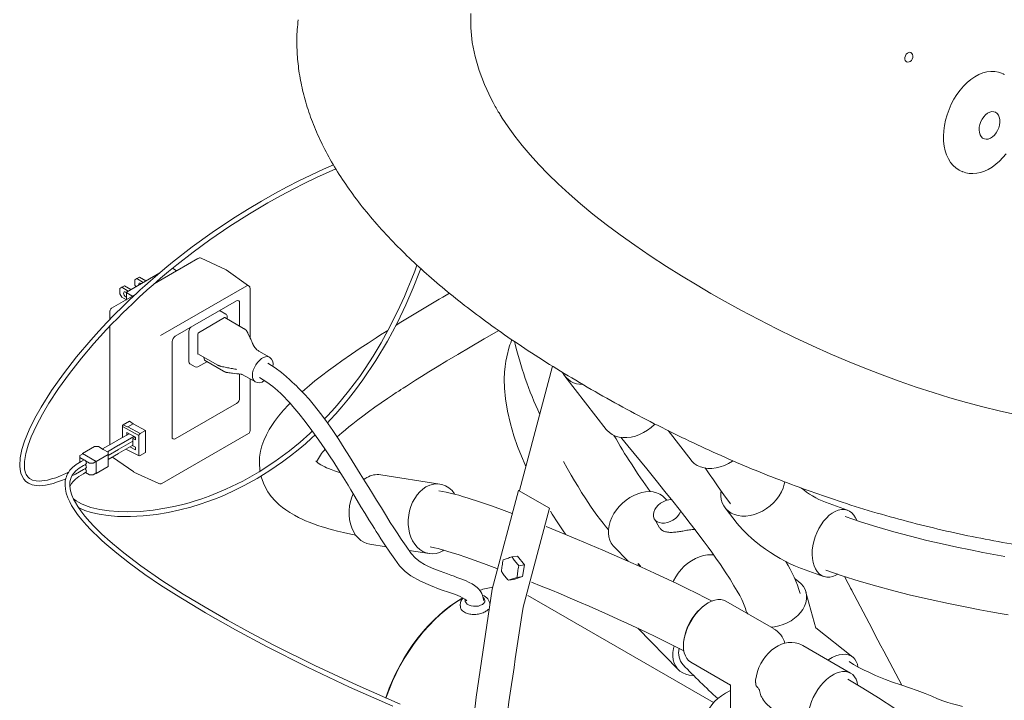
# Model space of a CAD drawing. Units: inches. Extents: x 5 to 217, y 27 to 149.
# Drawn here: x 142 to 165, y 106 to 122 of the extents above; entities that cross this region are included whole.
import ezdxf

# ---------------------------------------------------------------- set-up
doc = ezdxf.new("R2010")
doc.units = ezdxf.units.IN
doc.header["$LTSCALE"] = 2
doc.header["$MEASUREMENT"] = 0
doc.layers.add('WATERWORKS FIXTURE', color=7, linetype='Continuous', lineweight=9)

# ---------------------------------------------------------------- blocks, each defined once
blk = doc.blocks.new('CLPW4R ISO')
at = {"layer": 'WATERWORKS FIXTURE'}
for p, q in [((-6.34, -16.156), (-6.353, -16.15)), ((-6.444, -16.375), (-6.432, -16.38)), ((-4.166, -16.659), (-4.206, -16.643)), ((-4.166, -16.659), (-4.152, -16.665)), ((-5.148, -18.946), (-5.109, -18.962)), ((-5.109, -18.962), (-5.116, -18.959)), ((-23.08, -20.997), (-23.572, -21.281)), ((-22.421, -21.264), (-23.007, -20.993)), ((-23.59, -21.28), (-23.677, -21.23)), ((-21.89, -21.639), (-22.417, -21.267)), ((-23.978, -21.337), (-24.747, -21.781)), ((-24.516, -21.473), (-24.561, -21.499)), ((-24.561, -21.624), (-24.561, -21.499)), ((-24.455, -21.438), (-24.516, -21.473)), ((-24.516, -21.473), (-24.365, -21.56)), ((-24.455, -21.438), (-24.304, -21.525)), ((-23.582, -21.29), (-24.108, -21.594)), ((-24.87, -21.677), (-24.914, -21.703)), ((-24.914, -21.828), (-24.914, -21.703)), ((-24.808, -21.642), (-24.87, -21.677)), ((-24.87, -21.677), (-24.719, -21.764)), ((-24.808, -21.642), (-24.657, -21.729)), ((-24.561, -21.624), (-24.539, -21.661)), ((-24.424, -21.585), (-24.416, -21.59)), ((-23.962, -22.812), (-21.932, -21.64)), ((-21.856, -22.865), (-21.856, -21.703)), ((-24.618, -21.885), (-25.11, -22.168)), ((-24.914, -21.828), (-24.87, -21.905)), ((-24.87, -21.905), (-24.762, -21.968)), ((-24.757, -21.798), (-24.757, -21.965)), ((-24.632, -21.875), (-24.751, -21.806)), ((-24.567, -21.859), (-24.584, -21.868)), ((-22.176, -21.995), (-23.613, -22.824)), ((-22.101, -22.587), (-22.101, -22.038)), ((-25.149, -22.237), (-25.149, -22.43)), ((-23.068, -22.743), (-22.456, -22.389)), ((-22.426, -22.307), (-22.557, -22.231)), ((-22.007, -22.642), (-22.446, -22.388)), ((-22.398, -22.416), (-22.398, -22.362)), ((-25.149, -22.589), (-25.149, -25.375)), ((-23.293, -22.709), (-23.293, -23.43)), ((-23.082, -23.238), (-23.082, -22.767)), ((-21.853, -22.873), (-21.908, -22.754)), ((-23.688, -22.954), (-23.688, -25.192)), ((-23.082, -23.238), (-22.617, -23.506)), ((-21.398, -23.321), (-21.653, -23.174)), ((-23.274, -23.472), (-23.143, -23.548)), ((-23.081, -23.545), (-22.873, -23.425)), ((-22.93, -23.387), (-22.477, -23.648)), ((-14.749, -23.529), (-15.527, -26.447)), ((-22.101, -24.275), (-22.101, -23.716)), ((-22.073, -23.718), (-22.072, -23.718)), ((-22.038, -23.724), (-21.732, -23.9)), ((-14.461, -23.765), (-13.491, -25.015)), ((-21.856, -25.046), (-21.856, -23.829)), ((-21.732, -23.9), (-21.738, -23.897)), ((-23.613, -25.235), (-22.176, -24.406)), ((-24.467, -25.16), (-24.854, -24.947)), ((-24.854, -24.947), (-24.854, -25.207)), ((-24.838, -24.909), (-24.692, -24.824)), ((-24.726, -24.954), (-24.602, -24.882)), ((-24.726, -24.954), (-24.439, -25.112)), ((-24.602, -24.882), (-24.692, -24.824)), ((-24.602, -24.882), (-24.315, -25.04)), ((-24.7, -25.118), (-24.993, -25.287)), ((-24.938, -25.383), (-24.584, -25.179)), ((-24.754, -25.09), (-24.549, -25.197)), ((-24.754, -25.15), (-24.754, -25.09)), ((-24.608, -25.23), (-24.55, -25.196)), ((-24.549, -25.197), (-24.549, -25.26)), ((-24.467, -25.616), (-24.467, -25.16)), ((-24.439, -25.112), (-24.315, -25.04)), ((-24.315, -25.04), (-24.315, -25.561)), ((-23.926, -26.286), (-21.896, -25.114)), ((-12.037, -25.042), (-11.495, -25.739)), ((-25.794, -25.581), (-25.509, -25.417)), ((-25.42, -25.417), (-25.509, -25.417)), ((-25.304, -25.484), (-25.42, -25.417)), ((-25.001, -25.29), (-25.321, -25.474)), ((-25.206, -25.54), (-24.944, -25.389)), ((-24.938, -25.479), (-24.608, -25.289)), ((-24.938, -25.576), (-24.608, -25.385)), ((-24.549, -25.494), (-24.679, -25.427)), ((-24.608, -25.23), (-24.608, -25.4)), ((-24.549, -25.26), (-24.608, -25.23)), ((-24.608, -25.4), (-24.549, -25.431)), ((-24.549, -25.431), (-24.549, -25.494)), ((-25.789, -25.591), (-25.852, -25.627)), ((-25.852, -25.627), (-25.852, -25.679)), ((-25.473, -25.767), (-25.794, -25.581)), ((-25.794, -25.581), (-25.794, -25.594)), ((-25.473, -25.767), (-25.188, -25.602)), ((-25.188, -25.551), (-25.304, -25.484)), ((-25.188, -25.626), (-24.944, -25.485)), ((-25.188, -25.602), (-25.188, -25.551)), ((-25.188, -25.722), (-24.944, -25.582)), ((-25.188, -25.696), (-25.188, -25.602)), ((-25.087, -25.664), (-24.588, -26.016)), ((-24.773, -25.481), (-24.458, -25.635)), ((-24.439, -25.632), (-24.315, -25.561)), ((-25.852, -25.679), (-25.758, -25.732)), ((-25.852, -25.679), (-25.852, -25.759)), ((-25.852, -25.759), (-25.852, -25.775)), ((-25.852, -25.775), (-25.852, -25.784)), ((-25.796, -25.751), (-25.825, -25.768)), ((-25.768, -25.735), (-25.824, -25.767)), ((-25.77, -25.863), (-25.741, -25.847)), ((-25.769, -25.863), (-25.713, -25.831)), ((-25.723, -25.753), (-25.63, -25.806)), ((-25.63, -25.806), (-25.541, -25.806)), ((-25.479, -25.77), (-25.541, -25.806)), ((-25.473, -25.86), (-25.473, -25.767)), ((-25.473, -25.957), (-25.473, -25.864)), ((-25.473, -26.053), (-25.188, -25.888)), ((-25.188, -25.699), (-25.188, -25.696)), ((-25.188, -25.792), (-25.188, -25.699)), ((-25.188, -25.795), (-25.188, -25.792)), ((-25.188, -25.888), (-25.188, -25.795)), ((-25.769, -25.959), (-25.713, -25.927)), ((-25.769, -25.959), (-25.741, -25.943)), ((-25.769, -26.056), (-25.713, -26.023)), ((-25.769, -26.056), (-25.741, -26.039)), ((-25.63, -26.08), (-25.721, -26.028)), ((-25.541, -26.08), (-25.63, -26.08)), ((-25.479, -26.044), (-25.541, -26.08)), ((-25.484, -26.047), (-25.473, -26.053)), ((-25.473, -26.053), (-25.473, -25.96)), ((-24.584, -26.019), (-23.998, -26.289)), ((-17.395, -26.299), (-18.786, -26.081)), ((-19.114, -26.148), (-19.182, -26.194)), ((-16.167, -28.771), (-15.548, -26.45)), ((-15.548, -26.45), (-15.527, -26.447)), ((-14.824, -26.868), (-15.548, -26.45)), ((-12.064, -26.679), (-12.129, -26.612)), ((-7.819, -26.916), (-8.337, -26.728)), ((-15.443, -29.189), (-14.824, -26.868)), ((-10.696, -26.858), (-10.412, -27.224)), ((-12.356, -27.12), (-12.234, -27.327)), ((-19.042, -27.715), (-18.657, -27.775)), ((-18.121, -27.859), (-17.652, -27.933)), ((-13.311, -27.769), (-12.973, -28.114)), ((-15.703, -28.011), (-15.572, -27.991)), ((-15.41, -28.2), (-15.572, -27.991)), ((-15.541, -28.22), (-15.41, -28.2)), ((-15.453, -28.475), (-15.41, -28.2)), ((-12.684, -28.225), (-12.742, -28.166)), ((-12.742, -28.166), (-12.74, -28.218)), ((-12.683, -28.245), (-12.684, -28.225)), ((-12.684, -28.225), (-12.683, -28.243)), ((-8.901, -28.282), (-8.383, -28.47)), ((-15.788, -28.561), (-15.657, -28.541)), ((-15.657, -28.541), (-15.453, -28.475)), ((-15.583, -28.495), (-15.453, -28.475)), ((-10.965, -31.435), (-15.33, -28.915)), ((-8.564, -29.682), (-8.796, -28.836)), ((-16.92, -29.135), (-16.92, -29.16)), ((-16.866, -28.98), (-16.894, -28.996)), ((-16.373, -29.038), (-16.373, -29.038)), ((-9.555, -29.697), (-10.677, -29.05)), ((-12.743, -29.688), (-11.795, -30.658)), ((-7.696, -30.364), (-8.566, -29.677)), ((-7.747, -30.741), (-8.869, -30.093)), ((-11.503, -30.482), (-10.569, -31.021)), ((-8.16, -30.782), (-8.136, -30.769)), ((-10.566, -31.022), (-10.566, -31.709)), ((-10.566, -31.024), (-10.566, -31.024))]:
    blk.add_line(p, q, dxfattribs=at)
at = {"layer": 'WATERWORKS FIXTURE', "flags": 128}
for points in [[(-16.144, -17.334), (-16.193, -17.246), (-16.352, -16.908), (-16.476, -16.582), (-16.571, -16.254), (-16.636, -15.923), (-16.67, -15.584), (-16.67, -15.244)], [(-3.875, -24.669), (-4.257, -24.581), (-4.639, -24.486), (-5.023, -24.384), (-5.414, -24.271), (-5.807, -24.151), (-6.204, -24.021), (-6.604, -23.883), (-7.007, -23.735), (-7.411, -23.579), (-7.819, -23.414), (-8.228, -23.239), (-8.646, -23.052), (-9.063, -22.858), (-9.482, -22.653), (-9.904, -22.437), (-10.33, -22.211), (-10.762, -21.972), (-11.032, -21.82)], [(-6.432, -16.38), (-6.444, -16.373), (-6.462, -16.349), (-6.471, -16.316), (-6.47, -16.277), (-6.459, -16.237), (-6.439, -16.201), (-6.412, -16.172), (-6.382, -16.156), (-6.353, -16.152), (-6.34, -16.156)], [(-6.368, -16.381), (-6.346, -16.37), (-6.32, -16.348), (-6.299, -16.318), (-6.286, -16.281), (-6.283, -16.241), (-6.29, -16.207), (-6.307, -16.18), (-6.33, -16.16), (-6.34, -16.157)], [(-4.206, -16.643), (-4.275, -16.62), (-4.362, -16.605), (-4.452, -16.603), (-4.544, -16.615), (-4.639, -16.64), (-4.733, -16.679), (-4.827, -16.73), (-4.919, -16.793), (-5.009, -16.867), (-5.095, -16.952), (-5.176, -17.046), (-5.251, -17.149), (-5.32, -17.259), (-5.381, -17.376), (-5.435, -17.497), (-5.48, -17.621), (-5.516, -17.747), (-5.542, -17.874), (-5.559, -18), (-5.566, -18.124), (-5.562, -18.244), (-5.549, -18.359), (-5.525, -18.467), (-5.492, -18.568), (-5.45, -18.66), (-5.399, -18.742), (-5.34, -18.813), (-5.273, -18.873), (-5.2, -18.921), (-5.148, -18.946)], [(-5.116, -18.958), (-5.042, -18.984), (-4.959, -19.001), (-4.872, -19.005), (-4.784, -18.998), (-4.694, -18.978), (-4.603, -18.947), (-4.512, -18.905), (-4.423, -18.851), (-4.336, -18.787), (-4.252, -18.712), (-4.171, -18.629), (-4.096, -18.538)], [(-4.133, -16.674), (-4.152, -16.666)], [(-4.576, -17.621), (-4.62, -17.668), (-4.657, -17.723), (-4.688, -17.784), (-4.71, -17.849), (-4.723, -17.915), (-4.727, -17.979), (-4.72, -18.039), (-4.704, -18.092), (-4.678, -18.136), (-4.645, -18.169), (-4.605, -18.19), (-4.56, -18.198), (-4.512, -18.193), (-4.463, -18.175), (-4.415, -18.144), (-4.37, -18.102), (-4.329, -18.051), (-4.295, -17.993), (-4.268, -17.93), (-4.25, -17.864), (-4.242, -17.799), (-4.244, -17.736), (-4.255, -17.68), (-4.276, -17.631), (-4.306, -17.592), (-4.342, -17.565), (-4.385, -17.55), (-4.432, -17.549), (-4.48, -17.56), (-4.529, -17.585), (-4.576, -17.621)], [(-11.029, -21.821), (-11.356, -21.629), (-11.717, -21.41), (-12.071, -21.188), (-12.456, -20.937), (-12.82, -20.689), (-13.165, -20.444), (-13.491, -20.2), (-13.8, -19.958), (-14.092, -19.717), (-14.362, -19.481), (-14.616, -19.248), (-14.852, -19.018), (-15.072, -18.791), (-15.275, -18.566), (-15.463, -18.344), (-15.635, -18.126), (-15.791, -17.91), (-15.932, -17.699), (-15.956, -17.66)], [(-19.899, -18.8), (-20.134, -18.903), (-20.43, -19.04), (-20.707, -19.175), (-20.981, -19.316), (-21.273, -19.473), (-21.586, -19.65), (-21.917, -19.848), (-22.266, -20.068), (-22.743, -20.388), (-23.215, -20.729), (-23.678, -21.089), (-23.856, -21.234), (-24.033, -21.383), (-24.194, -21.522), (-24.328, -21.641), (-24.436, -21.738), (-24.519, -21.814), (-24.593, -21.883), (-24.703, -21.987), (-24.857, -22.136), (-25.038, -22.315), (-25.223, -22.506), (-25.411, -22.707), (-25.601, -22.918), (-25.932, -23.309), (-26.242, -23.707), (-26.522, -24.104), (-26.767, -24.493), (-26.913, -24.755), (-27.044, -25.023), (-27.153, -25.291), (-27.215, -25.489), (-27.256, -25.685), (-27.268, -25.873), (-27.261, -25.961), (-27.243, -26.043), (-27.214, -26.118), (-27.174, -26.184), (-27.124, -26.238), (-27.065, -26.279), (-26.973, -26.318), (-26.883, -26.335), (-26.798, -26.339), (-26.733, -26.335), (-26.665, -26.327), (-26.583, -26.311), (-26.48, -26.284), (-26.379, -26.251), (-26.26, -26.206), (-26.185, -26.173)], [(-26.119, -26.02), (-26.172, -26.046), (-26.308, -26.106), (-26.423, -26.15), (-26.518, -26.18), (-26.615, -26.205), (-26.689, -26.219), (-26.751, -26.226), (-26.81, -26.229), (-26.885, -26.224), (-26.964, -26.205), (-27.035, -26.167), (-27.078, -26.128), (-27.113, -26.075), (-27.138, -26.012), (-27.153, -25.939), (-27.159, -25.857), (-27.155, -25.769), (-27.124, -25.582), (-27.07, -25.388), (-26.996, -25.19), (-26.875, -24.922), (-26.735, -24.658), (-26.583, -24.402), (-26.354, -24.052), (-26.097, -23.698), (-25.818, -23.344), (-25.523, -22.997), (-25.229, -22.672), (-25.1, -22.538), (-24.974, -22.408), (-24.85, -22.283), (-24.731, -22.166), (-24.63, -22.069), (-24.55, -21.993), (-24.491, -21.938), (-24.444, -21.895), (-24.384, -21.84), (-24.273, -21.74), (-24.133, -21.615), (-23.96, -21.465), (-23.769, -21.306), (-23.577, -21.149), (-23.193, -20.85), (-22.802, -20.564), (-22.331, -20.242), (-21.868, -19.947), (-21.435, -19.691), (-21.126, -19.519), (-20.84, -19.367), (-20.573, -19.232), (-20.293, -19.097), (-19.995, -18.961), (-19.839, -18.894)], [(-17.935, -21.154), (-17.988, -21.3), (-18.069, -21.508), (-18.146, -21.696), (-18.231, -21.894), (-18.336, -22.126), (-18.462, -22.389), (-18.609, -22.675), (-18.779, -22.983), (-18.963, -23.291), (-19.155, -23.587), (-19.281, -23.769), (-19.41, -23.946), (-19.541, -24.118), (-19.675, -24.285), (-19.812, -24.447), (-19.938, -24.59), (-20.043, -24.704), (-20.104, -24.768)], [(-20.039, -24.859), (-19.977, -24.794), (-19.842, -24.648), (-19.697, -24.483), (-19.542, -24.296), (-19.378, -24.087), (-19.206, -23.853), (-18.898, -23.394), (-18.629, -22.941), (-18.396, -22.504), (-18.197, -22.088), (-18.024, -21.689), (-17.875, -21.311), (-17.847, -21.233)], [(-24.472, -21.622), (-24.472, -21.613), (-24.468, -21.593), (-24.458, -21.581), (-24.442, -21.578), (-24.424, -21.585)], [(-24.757, -21.906), (-24.759, -21.906), (-24.778, -21.9), (-24.796, -21.885), (-24.812, -21.864), (-24.822, -21.84), (-24.826, -21.817), (-24.822, -21.798), (-24.812, -21.786), (-24.796, -21.783), (-24.778, -21.789), (-24.778, -21.789)], [(-24.778, -21.789), (-24.759, -21.804), (-24.757, -21.806)], [(-22.579, -22.227), (-22.578, -22.227), (-22.567, -22.227), (-22.557, -22.231), (-22.557, -22.231)], [(-22.456, -22.389), (-22.453, -22.388), (-22.451, -22.387), (-22.448, -22.387), (-22.446, -22.388), (-22.446, -22.388)], [(-21.991, -22.652), (-22.003, -22.644), (-22.007, -22.642)], [(-21.968, -22.671), (-21.983, -22.657), (-21.996, -22.65)], [(-21.908, -22.754), (-21.911, -22.747), (-21.913, -22.744)], [(-18.615, -22.686), (-18.658, -22.713), (-18.791, -22.797), (-18.895, -22.864), (-18.987, -22.923), (-19.084, -22.986), (-19.272, -23.11), (-19.473, -23.247), (-19.698, -23.403), (-19.853, -23.514), (-20.015, -23.633), (-20.181, -23.76), (-20.331, -23.878), (-20.461, -23.985), (-20.571, -24.078), (-20.632, -24.132)], [(-19.811, -25.194), (-19.809, -25.193), (-19.7, -25.095), (-19.616, -25.023), (-19.537, -24.958), (-19.442, -24.881), (-19.321, -24.787), (-19.207, -24.701), (-19.075, -24.603), (-18.924, -24.494), (-18.775, -24.39), (-18.629, -24.29), (-18.511, -24.21), (-18.422, -24.152), (-18.365, -24.115), (-18.346, -24.102), (-18.339, -24.098), (-18.312, -24.081), (-18.261, -24.048), (-18.183, -23.997), (-18.089, -23.937), (-17.97, -23.862), (-17.827, -23.772), (-17.657, -23.666), (-17.46, -23.545), (-17.233, -23.407), (-16.975, -23.253), (-16.684, -23.081), (-16.36, -22.891), (-16.015, -22.691)], [(-15.707, -22.905), (-15.714, -22.925), (-15.733, -22.978), (-15.75, -23.029), (-15.766, -23.079), (-15.827, -23.314), (-15.846, -23.416), (-15.863, -23.534), (-15.876, -23.673), (-15.883, -23.834), (-15.878, -24.05), (-15.854, -24.299), (-15.807, -24.583), (-15.737, -24.885), (-15.656, -25.165), (-15.57, -25.417), (-15.482, -25.644), (-15.396, -25.847), (-15.378, -25.886)], [(-22.93, -23.387), (-22.934, -23.353), (-22.941, -23.326)], [(-21.802, -23.747), (-21.797, -23.687), (-21.781, -23.624), (-21.756, -23.561), (-21.723, -23.499), (-21.683, -23.442), (-21.638, -23.393), (-21.59, -23.353), (-21.54, -23.325), (-21.492, -23.309), (-21.447, -23.306), (-21.407, -23.316), (-21.395, -23.322)], [(-16.373, -29.038), (-16.373, -29.034), (-16.374, -29.023), (-16.375, -29.009), (-16.378, -28.984), (-16.392, -28.918), (-16.411, -28.87), (-16.434, -28.832), (-16.481, -28.771), (-16.524, -28.728), (-16.582, -28.683), (-16.64, -28.645), (-16.705, -28.609), (-16.795, -28.568), (-16.906, -28.526), (-16.997, -28.492), (-17.063, -28.466), (-17.136, -28.439), (-17.219, -28.409), (-17.388, -28.35), (-17.541, -28.293), (-17.667, -28.238), (-17.76, -28.191), (-17.862, -28.128), (-17.968, -28.044), (-18.069, -27.932), (-18.192, -27.758), (-18.305, -27.592), (-18.401, -27.449), (-18.479, -27.329), (-18.562, -27.199), (-18.654, -27.053), (-18.772, -26.86), (-18.882, -26.681), (-18.98, -26.52), (-19.069, -26.377), (-19.15, -26.248), (-19.266, -26.062), (-19.392, -25.859), (-19.518, -25.655), (-19.644, -25.454), (-19.771, -25.255), (-19.911, -25.043), (-20.074, -24.81), (-20.201, -24.638), (-20.34, -24.462), (-20.471, -24.307), (-20.585, -24.182), (-20.68, -24.082), (-20.726, -24.036), (-20.768, -23.995), (-20.814, -23.951), (-20.865, -23.903), (-20.923, -23.85), (-21.006, -23.776), (-21.119, -23.681), (-21.263, -23.571), (-21.439, -23.456)], [(-21.636, -23.797), (-21.465, -23.904), (-21.325, -24.007), (-21.215, -24.098), (-21.126, -24.179), (-21.052, -24.252), (-20.983, -24.325), (-20.915, -24.399), (-20.849, -24.474), (-20.711, -24.64), (-20.563, -24.828), (-20.404, -25.04), (-20.241, -25.269), (-20.1, -25.473), (-19.989, -25.639), (-19.891, -25.788), (-19.778, -25.963), (-19.67, -26.138), (-19.554, -26.328), (-19.492, -26.432), (-19.42, -26.552), (-19.341, -26.685), (-19.253, -26.831), (-19.156, -26.99), (-19.064, -27.138), (-18.987, -27.261), (-18.933, -27.347), (-18.89, -27.416), (-18.841, -27.493), (-18.781, -27.586), (-18.687, -27.731), (-18.573, -27.899), (-18.457, -28.065), (-18.342, -28.221), (-18.215, -28.351), (-18.077, -28.455), (-17.853, -28.582), (-17.62, -28.686), (-17.387, -28.774), (-17.149, -28.852), (-17.03, -28.895), (-16.919, -28.945), (-16.862, -28.973), (-16.809, -29.004), (-16.786, -29.022), (-16.771, -29.036), (-16.767, -29.041), (-16.767, -29.041)], [(-20.914, -24.4), (-20.955, -24.441), (-21.07, -24.565), (-21.189, -24.706), (-21.28, -24.827), (-21.345, -24.921), (-21.406, -25.02), (-21.472, -25.143), (-21.531, -25.273), (-21.576, -25.4), (-21.609, -25.53), (-21.631, -25.668), (-21.638, -25.81), (-21.626, -25.976), (-21.622, -25.998)], [(-13.491, -25.015), (-13.474, -25.037), (-13.415, -25.092), (-13.347, -25.138), (-13.27, -25.173), (-13.186, -25.197), (-13.095, -25.208), (-13.001, -25.208), (-12.903, -25.196), (-12.804, -25.172), (-12.706, -25.137), (-12.611, -25.091), (-12.519, -25.035), (-12.432, -24.97), (-12.353, -24.897), (-12.345, -24.889)], [(-20.394, -25.055), (-20.456, -25.114), (-20.681, -25.314), (-20.926, -25.515), (-21.272, -25.77), (-21.644, -26.013), (-22.029, -26.231), (-22.425, -26.423), (-22.626, -26.509), (-22.817, -26.583), (-22.991, -26.645), (-23.148, -26.696), (-23.289, -26.737), (-23.432, -26.776), (-23.608, -26.819), (-23.815, -26.862), (-24.129, -26.912), (-24.442, -26.943), (-24.742, -26.953), (-24.956, -26.948), (-25.168, -26.931), (-25.384, -26.898), (-25.595, -26.848), (-25.72, -26.806), (-25.815, -26.765), (-25.885, -26.728), (-25.94, -26.693), (-26.001, -26.645), (-26.012, -26.633)], [(-25.888, -26.851), (-25.822, -26.883), (-25.737, -26.917), (-25.588, -26.964), (-25.405, -27.006), (-25.192, -27.039), (-24.97, -27.058), (-24.668, -27.063), (-24.366, -27.048), (-24.055, -27.013), (-23.782, -26.968), (-23.505, -26.908), (-23.249, -26.841), (-23.028, -26.773), (-22.847, -26.711), (-22.694, -26.654), (-22.53, -26.588), (-22.276, -26.476), (-21.993, -26.336), (-21.691, -26.169), (-21.391, -25.984), (-21.093, -25.779), (-20.908, -25.64), (-20.725, -25.494), (-20.556, -25.351), (-20.414, -25.225), (-20.329, -25.146)], [(-13.141, -25.202), (-13.121, -25.227), (-12.979, -25.401), (-12.833, -25.581), (-12.684, -25.762), (-12.538, -25.942), (-12.315, -26.215), (-12.108, -26.472), (-11.922, -26.705), (-11.775, -26.891), (-11.642, -27.062), (-11.516, -27.224), (-11.398, -27.378), (-11.288, -27.523), (-11.188, -27.658), (-11.095, -27.783), (-11.009, -27.903), (-10.913, -28.038), (-10.807, -28.19), (-10.694, -28.358), (-10.579, -28.538), (-10.487, -28.688), (-10.411, -28.816), (-10.352, -28.921), (-10.329, -28.964), (-10.306, -29.011), (-10.277, -29.07), (-10.248, -29.142), (-10.22, -29.227)], [(-25.823, -25.766), (-25.943, -25.84), (-26.03, -25.912), (-26.087, -25.974), (-26.122, -26.025), (-26.143, -26.061), (-26.159, -26.094), (-26.172, -26.126), (-26.182, -26.158), (-26.198, -26.234), (-26.204, -26.327), (-26.195, -26.422), (-26.175, -26.513), (-26.137, -26.624), (-26.094, -26.719), (-26.049, -26.803), (-25.989, -26.899), (-25.91, -27.011), (-25.809, -27.14), (-25.702, -27.262), (-25.606, -27.365), (-25.524, -27.447), (-25.459, -27.509), (-25.407, -27.559), (-25.343, -27.617), (-25.265, -27.688), (-25.131, -27.804), (-24.985, -27.926), (-24.837, -28.044), (-24.687, -28.16), (-24.325, -28.424), (-23.957, -28.675), (-23.585, -28.914), (-22.902, -29.328), (-22.198, -29.728), (-21.474, -30.115), (-20.509, -30.601), (-19.517, -31.069), (-18.502, -31.518)], [(-18.328, -31.473), (-19.341, -31.028), (-20.331, -30.565), (-21.296, -30.084), (-21.845, -29.794), (-22.384, -29.498), (-22.912, -29.194), (-23.427, -28.883), (-23.928, -28.562), (-24.421, -28.22), (-24.556, -28.12), (-24.691, -28.018), (-24.824, -27.913), (-24.956, -27.807), (-25.086, -27.697), (-25.202, -27.596), (-25.276, -27.529), (-25.337, -27.474), (-25.387, -27.426), (-25.449, -27.366), (-25.528, -27.286), (-25.621, -27.187), (-25.736, -27.055), (-25.832, -26.932), (-25.906, -26.825), (-25.961, -26.735), (-26.003, -26.655), (-26.043, -26.563), (-26.075, -26.459), (-26.093, -26.351), (-26.089, -26.244), (-26.078, -26.195), (-26.063, -26.149), (-26.034, -26.092), (-25.999, -26.041), (-25.947, -25.985), (-25.872, -25.924), (-25.77, -25.863)], [(-25.758, -25.732), (-25.767, -25.734), (-25.768, -25.735)], [(-25.723, -25.849), (-25.728, -25.845), (-25.731, -25.841)], [(-25.713, -25.831), (-25.708, -25.826), (-25.703, -25.817), (-25.702, -25.805), (-25.703, -25.792), (-25.708, -25.778), (-25.715, -25.765), (-25.723, -25.753)], [(-25.713, -25.927), (-25.708, -25.922), (-25.703, -25.913), (-25.702, -25.902), (-25.703, -25.889), (-25.708, -25.875), (-25.715, -25.861), (-25.723, -25.849)], [(-19.733, -26.035), (-19.758, -26.028), (-19.876, -25.988), (-19.952, -25.96), (-20.012, -25.936), (-20.058, -25.916), (-20.098, -25.897), (-20.145, -25.873), (-20.194, -25.846), (-20.233, -25.821), (-20.262, -25.801), (-20.282, -25.785), (-20.304, -25.764), (-20.312, -25.755), (-20.311, -25.756)], [(-14.492, -25.773), (-14.406, -25.925), (-14.31, -26.091), (-14.231, -26.225), (-14.15, -26.36), (-14.066, -26.496), (-13.971, -26.646), (-13.857, -26.819), (-13.786, -26.922), (-13.708, -27.029), (-13.626, -27.137), (-13.559, -27.222), (-13.536, -27.251), (-13.513, -27.28), (-13.474, -27.329), (-13.434, -27.378)], [(-11.495, -25.739), (-11.478, -25.761), (-11.419, -25.817), (-11.351, -25.863), (-11.274, -25.897), (-11.19, -25.921), (-11.099, -25.933), (-11.005, -25.933), (-10.907, -25.921), (-10.809, -25.897), (-10.71, -25.861), (-10.615, -25.815), (-10.523, -25.759), (-10.513, -25.753)], [(-8.329, -28.322), (-7.946, -28.454), (-7.543, -28.581), (-7.134, -28.699), (-6.73, -28.808), (-6.339, -28.907), (-5.875, -29.015), (-5.445, -29.108), (-5.055, -29.187), (-4.708, -29.254), (-4.452, -29.3), (-4.231, -29.339), (-4.048, -29.37)], [(-26.091, -26.362), (-26.078, -26.333), (-26.049, -26.285), (-26.012, -26.24), (-25.957, -26.187), (-25.879, -26.125), (-25.769, -26.056)], [(-26.04, -26.104), (-25.959, -26.064), (-25.769, -25.959)], [(-25.723, -25.946), (-25.728, -25.941), (-25.731, -25.937)], [(-25.713, -26.023), (-25.708, -26.018), (-25.703, -26.01), (-25.702, -25.998), (-25.703, -25.985), (-25.708, -25.971), (-25.715, -25.958), (-25.723, -25.946)], [(-21.598, -26.112), (-21.594, -26.133), (-21.544, -26.278), (-21.494, -26.383), (-21.435, -26.484), (-21.36, -26.588), (-21.265, -26.695), (-21.172, -26.784), (-21.092, -26.851), (-21.015, -26.907), (-20.923, -26.968), (-20.816, -27.032), (-20.715, -27.085), (-20.631, -27.126), (-20.555, -27.16), (-20.464, -27.198), (-20.366, -27.235), (-20.261, -27.272), (-20.165, -27.304), (-20.08, -27.329), (-20.004, -27.351), (-19.919, -27.374), (-19.806, -27.403), (-19.662, -27.437), (-19.485, -27.475), (-19.37, -27.497)], [(-11.164, -25.922), (-11.164, -25.922), (-11.068, -26.059), (-10.969, -26.204), (-10.857, -26.367), (-10.725, -26.554), (-10.571, -26.761)], [(-19.151, -26.177), (-19.158, -26.176), (-19.2, -26.167)], [(-17.724, -26.366), (-17.798, -26.417), (-17.868, -26.479), (-17.932, -26.553), (-17.989, -26.636), (-18.038, -26.727), (-18.078, -26.825), (-18.109, -26.927), (-18.13, -27.034), (-18.14, -27.141), (-18.14, -27.248), (-18.129, -27.353), (-18.108, -27.454), (-18.077, -27.549), (-18.037, -27.636), (-17.987, -27.715), (-17.93, -27.783), (-17.866, -27.84), (-17.796, -27.885), (-17.721, -27.916), (-17.643, -27.934), (-17.563, -27.938), (-17.482, -27.928), (-17.402, -27.904), (-17.324, -27.866), (-17.307, -27.856)], [(-9.295, -26.245), (-9.306, -26.304), (-9.334, -26.395), (-9.373, -26.486), (-9.424, -26.575), (-9.486, -26.66), (-9.557, -26.74), (-9.637, -26.812), (-9.723, -26.877), (-9.815, -26.933), (-9.911, -26.979), (-10.009, -27.015), (-10.107, -27.039), (-10.205, -27.051), (-10.3, -27.051), (-10.39, -27.039), (-10.474, -27.016), (-10.551, -26.981), (-10.619, -26.935), (-10.678, -26.879), (-10.725, -26.814), (-10.761, -26.742), (-10.785, -26.662), (-10.796, -26.577), (-10.794, -26.489), (-10.791, -26.469)], [(-19.437, -26.527), (-19.469, -26.606), (-19.5, -26.709), (-19.52, -26.815), (-19.531, -26.923), (-19.53, -27.03), (-19.52, -27.135), (-19.499, -27.235), (-19.468, -27.33), (-19.427, -27.418), (-19.378, -27.497), (-19.32, -27.565), (-19.256, -27.622), (-19.186, -27.667), (-19.111, -27.698), (-19.042, -27.715)], [(-15.692, -26.99), (-15.697, -26.989), (-15.951, -26.894), (-16.181, -26.812), (-16.346, -26.754), (-16.511, -26.699), (-16.685, -26.643), (-16.758, -26.62), (-16.839, -26.596), (-16.95, -26.564), (-17.09, -26.526), (-17.251, -26.487), (-17.421, -26.455)], [(-12.129, -26.612), (-12.168, -26.577), (-12.233, -26.535), (-12.306, -26.503), (-12.387, -26.483), (-12.473, -26.476), (-12.563, -26.481), (-12.656, -26.497), (-12.75, -26.526), (-12.844, -26.566), (-12.936, -26.617), (-13.023, -26.677), (-13.106, -26.747), (-13.182, -26.824), (-13.25, -26.907), (-13.309, -26.995), (-13.358, -27.086), (-13.396, -27.179), (-13.422, -27.273), (-13.437, -27.365), (-13.439, -27.454), (-13.429, -27.538), (-13.407, -27.617), (-13.373, -27.688), (-13.327, -27.751), (-13.311, -27.769)], [(-11.951, -26.662), (-11.953, -26.662), (-12.018, -26.668), (-12.085, -26.686), (-12.15, -26.714), (-12.211, -26.751), (-12.266, -26.796), (-12.312, -26.847), (-12.347, -26.901), (-12.37, -26.957), (-12.381, -27.013), (-12.377, -27.065), (-12.361, -27.113), (-12.331, -27.153)], [(-12.331, -27.153), (-12.29, -27.184), (-12.24, -27.206), (-12.182, -27.216), (-12.118, -27.216), (-12.052, -27.203), (-11.985, -27.181), (-11.922, -27.148), (-11.863, -27.107), (-11.813, -27.059), (-11.772, -27.006), (-11.742, -26.95), (-11.737, -26.935)], [(-7.669, -27.028), (-7.717, -26.977), (-7.772, -26.937), (-7.832, -26.911), (-7.897, -26.898), (-7.965, -26.899), (-8.036, -26.913), (-8.108, -26.941), (-8.179, -26.981), (-8.25, -27.034), (-8.317, -27.098), (-8.381, -27.172), (-8.441, -27.255), (-8.494, -27.346), (-8.541, -27.442), (-8.58, -27.543), (-8.611, -27.646), (-8.633, -27.75), (-8.647, -27.853), (-8.651, -27.954), (-8.645, -28.05), (-8.63, -28.139), (-8.606, -28.222), (-8.574, -28.295), (-8.533, -28.357), (-8.485, -28.409), (-8.431, -28.448), (-8.37, -28.474), (-8.306, -28.487), (-8.237, -28.486), (-8.167, -28.472), (-8.095, -28.444), (-8.048, -28.419)], [(-4.127, -28), (-4.379, -27.955), (-4.641, -27.906), (-4.933, -27.848), (-5.251, -27.782), (-5.594, -27.707), (-5.958, -27.622), (-6.339, -27.527), (-6.733, -27.421), (-7.129, -27.307), (-7.514, -27.187), (-7.873, -27.063)], [(-7.601, -27.151), (-7.629, -27.091), (-7.669, -27.028)], [(-10.412, -27.224), (-10.368, -27.278), (-10.272, -27.385), (-10.172, -27.486), (-10.069, -27.579), (-9.963, -27.668), (-9.856, -27.751), (-9.745, -27.831), (-9.633, -27.907), (-9.518, -27.979), (-9.402, -28.048), (-9.284, -28.112), (-9.164, -28.171), (-9.043, -28.226), (-8.923, -28.274), (-8.901, -28.282)], [(-10.999, -29.052), (-11.154, -28.97), (-11.371, -28.861), (-11.593, -28.751), (-11.815, -28.645), (-12.032, -28.542), (-12.356, -28.392), (-12.663, -28.252), (-12.98, -28.111), (-13.567, -27.854), (-14.166, -27.6), (-14.764, -27.354), (-14.899, -27.299)], [(-17.626, -27.778), (-17.521, -27.797), (-17.435, -27.817), (-17.367, -27.835), (-17.302, -27.853), (-17.236, -27.873), (-17.106, -27.913), (-16.97, -27.958), (-16.789, -28.019), (-16.589, -28.089), (-16.372, -28.167), (-16.059, -28.283), (-16.039, -28.29)], [(-10.959, -27.964), (-11.021, -27.96), (-11.112, -27.965), (-11.205, -27.982), (-11.299, -28.01), (-11.392, -28.05), (-11.484, -28.101), (-11.572, -28.162), (-11.654, -28.231), (-11.73, -28.308), (-11.798, -28.391), (-11.857, -28.479), (-11.906, -28.571), (-11.918, -28.597)], [(-9.615, -29.662), (-9.538, -29.653), (-9.435, -29.632), (-9.334, -29.601), (-9.237, -29.561), (-9.146, -29.511), (-9.063, -29.454), (-8.988, -29.39), (-8.923, -29.32), (-8.869, -29.246), (-8.828, -29.168), (-8.799, -29.088), (-8.783, -29.008), (-8.781, -28.928), (-8.793, -28.85), (-8.818, -28.776), (-8.856, -28.706), (-8.906, -28.643), (-8.968, -28.586)], [(-8.968, -28.586), (-9.04, -28.537), (-9.052, -28.53)], [(-18.67, -31.325), (-18.653, -31.274), (-18.588, -31.096), (-18.513, -30.918), (-18.431, -30.741), (-18.341, -30.568), (-18.244, -30.398), (-18.14, -30.232), (-18.03, -30.071), (-17.915, -29.916), (-17.794, -29.768), (-17.669, -29.628), (-17.54, -29.495), (-17.407, -29.371), (-17.272, -29.257), (-17.136, -29.153), (-16.998, -29.059), (-16.894, -28.996)], [(-16.866, -28.98), (-16.971, -29.044), (-17.111, -29.139), (-17.25, -29.245), (-17.387, -29.361), (-17.521, -29.486), (-17.652, -29.621), (-17.779, -29.763), (-17.901, -29.913), (-18.019, -30.07), (-18.13, -30.233), (-18.236, -30.401), (-18.334, -30.574), (-18.425, -30.75), (-18.509, -30.929), (-18.584, -31.109), (-18.65, -31.291), (-18.663, -31.328)], [(-16.798, -29.016), (-16.801, -29.026), (-16.799, -29.059), (-16.783, -29.092), (-16.753, -29.121), (-16.712, -29.144), (-16.662, -29.161), (-16.606, -29.171), (-16.548, -29.172), (-16.491, -29.165), (-16.439, -29.149), (-16.395, -29.127), (-16.363, -29.099), (-16.343, -29.068), (-16.338, -29.034), (-16.347, -29.001), (-16.37, -28.97), (-16.381, -28.96)], [(-10.677, -29.05), (-10.734, -29.025), (-10.798, -29.012), (-10.866, -29.013), (-10.939, -29.026), (-11.014, -29.052), (-11.09, -29.091), (-11.166, -29.14), (-11.241, -29.201), (-11.314, -29.271), (-11.382, -29.35), (-11.446, -29.436), (-11.503, -29.527), (-11.554, -29.622), (-11.596, -29.72), (-11.63, -29.819), (-11.655, -29.917), (-11.67, -30.012), (-11.675, -30.103), (-11.67, -30.188), (-11.655, -30.266), (-11.63, -30.336), (-11.596, -30.395), (-11.554, -30.444), (-11.503, -30.482), (-11.503, -30.482)], [(-8.87, -30.095), (-8.9, -30.077), (-8.975, -30.046), (-9.053, -30.028), (-9.132, -30.021), (-9.212, -30.024), (-9.292, -30.039), (-9.371, -30.064), (-9.451, -30.1), (-9.529, -30.147), (-9.605, -30.204), (-9.678, -30.272), (-9.744, -30.348), (-9.804, -30.43), (-9.856, -30.517), (-9.9, -30.609), (-9.936, -30.705), (-9.962, -30.804), (-9.978, -30.905), (-9.98, -30.967)], [(-11.891, -30.1), (-11.907, -30.162), (-11.921, -30.254), (-11.923, -30.343), (-11.913, -30.427), (-11.891, -30.506), (-11.857, -30.577), (-11.812, -30.64), (-11.756, -30.693), (-11.691, -30.735), (-11.618, -30.767), (-11.537, -30.787), (-11.451, -30.794), (-11.444, -30.794)], [(-8.28, -30.433), (-8.259, -30.419), (-8.177, -30.373), (-8.096, -30.337), (-8.017, -30.313), (-7.94, -30.301), (-7.868, -30.3), (-7.802, -30.311), (-7.742, -30.334), (-7.69, -30.369), (-7.647, -30.414), (-7.613, -30.469), (-7.589, -30.533), (-7.577, -30.592)], [(-5.115, -31.526), (-5.193, -31.506), (-5.287, -31.481), (-5.357, -31.462), (-5.411, -31.446), (-5.462, -31.43), (-5.578, -31.39), (-5.703, -31.342), (-5.837, -31.287), (-5.998, -31.221), (-6.18, -31.152), (-6.364, -31.087), (-6.568, -31.018), (-6.76, -30.954), (-6.931, -30.893), (-7.083, -30.832), (-7.164, -30.797), (-7.241, -30.761), (-7.322, -30.723), (-7.428, -30.673), (-7.555, -30.611), (-7.681, -30.541), (-7.783, -30.471)], [(-8.136, -30.769), (-8.084, -30.744), (-8.009, -30.718), (-7.936, -30.704), (-7.868, -30.704), (-7.804, -30.716), (-7.747, -30.741), (-7.696, -30.778), (-7.654, -30.827), (-7.62, -30.887), (-7.595, -30.956), (-7.583, -31.015)], [(-8.742, -31.851), (-8.745, -31.795), (-8.74, -31.704), (-8.725, -31.608), (-8.7, -31.511), (-8.666, -31.412), (-8.624, -31.314), (-8.573, -31.218), (-8.516, -31.127), (-8.452, -31.041), (-8.384, -30.963), (-8.311, -30.892), (-8.236, -30.832), (-8.16, -30.782)], [(-3.53, -33.995), (-3.596, -33.932), (-3.809, -33.738), (-4.047, -33.53), (-4.308, -33.312), (-4.591, -33.085), (-4.895, -32.849), (-5.22, -32.606), (-5.562, -32.356), (-5.935, -32.093), (-6.318, -31.83), (-6.705, -31.572), (-7.09, -31.324), (-7.463, -31.092), (-7.813, -30.885)], [(-10.566, -31.153), (-10.581, -31.16), (-10.686, -31.215), (-10.781, -31.275), (-10.868, -31.341), (-10.944, -31.411), (-11.01, -31.486), (-11.063, -31.565), (-11.104, -31.646), (-11.133, -31.729), (-11.149, -31.813), (-11.151, -31.871)]]:
    blk.add_lwpolyline(points, dxfattribs=at)
at = {"layer": 'WATERWORKS FIXTURE'}
for centre, radius, start, end in [((-6.396, -16.31), 0.0764, 243.2419, 291.5168), ((-23.04, -21.065), 0.0787, 65.1895, 119.9973), ((-23.58, -21.266), 0.0171, 235.5574, 300.2353), ((-21.909, -21.674), 0.0407, 60.9994, 123.938), ((-21.935, -21.703), 0.0787, 0, 54.8158), ((-24.737, -21.798), 0.0197, 119.9973, 180), ((-24.747, -21.797), 0.0099, 185.6981, 245.62), ((-24.644, -21.886), 0.0169, 347.0841, 43.1728), ((9.638, -67.897), 53.314, 120.1904, 121.7704), ((-25.07, -22.237), 0.0787, 119.9973, 180), ((-22.147, -22.031), 0.0464, 350.7843, 129.2038), ((-22.452, -22.355), 0.0552, 353.1394, 61.6923), ((-23.147, -22.717), 0.146, 135.8476, 176.9125), ((-23.525, -22.961), 0.163, 122.6056, 177.3948), ((-23.052, -22.768), 0.0302, 122.6048, 177.3972), ((-22.092, -22.822), 0.196, 23.6296, 50.6114), ((-6.347, -20.681), 9.571, 193.6844, 204.5784), ((-23.073, -23.239), 0.0097, 173.694, 234.9805), ((-21.512, -23.484), 0.199, 345.5921, 53.7366), ((-23.246, -23.435), 0.0465, 174.3748, 234.313), ((-23.114, -23.494), 0.061, 242.3294, 303.1972), ((-22.072, -23.709), 0.00891, 250.477, 265.3968), ((-22.071, -23.71), 0.00873, 250.5801, 265.099), ((-21.634, -23.764), 0.169, 174.2709, 231.9033), ((-14.053, -23.441), 0.519, 207.394, 270.8497), ((-21.647, -23.736), 0.183, 240.2146, 313.402), ((-22.264, -24.268), 0.163, 302.6051, 357.3953), ((-23.642, -25.199), 0.0464, 170.7853, 309.2029), ((-21.935, -25.046), 0.0787, 299.9973, 0), ((-0.169, -17.606), 15.153, 209.8796, 215.8387), ((-19.309, -26.221), 1.077, 136.7421, 155.6445), ((-25.764, -25.783), 0.0506, 36.4021, 83.6032), ((-18.856, -26.573), 0.497, 81.847, 121.2174), ((-23.965, -26.218), 0.0787, 245.1895, 299.9973), ((-17.471, -26.792), 0.495, 31.7784, 120.676), ((-7.513, -24.66), 2.225, 230.916, 248.2737), ((-3.647, -20.035), 13.116, 211.7385, 214.62), ((-12.511, -30.023), 3.762, 17.8046, 30.3794), ((-32.645, -72.078), 46.827, 63.3814, 68.1891), ((359.331, -85.497), 379.758, 171.40932, 171.92455), ((-15.921, -30.379), 1.674, 98.0033, 108.7609), ((-16.733, -29.125), 0.185, 128.8618, 182.8611), ((-16.464, -29.149), 0.244, 3.5375, 72.9207), ((-10.443, -30.139), 1.233, 122.5291, 177.6403), ((360.155, -85.93), 379.86, 171.40937, 171.90372), ((-9.857, -29.127), 0.377, 195.431, 215.5683), ((-9.821, -30.171), 0.542, 14.0162, 60.6269), ((-11.357, -30.264), 0.431, 165.738, 221.1132), ((-11.363, -30.266), 0.426, 165.4915, 221.4335), ((1.131, -18.222), 17.779, 223.8901, 227.5534), ((-9.897, -31.172), 0.0237, 59.8017, 83.4555)]:
    blk.add_arc(centre, radius, start, end, dxfattribs=at)
for centre, major_axis, ratio, start_param, end_param in [((-24.826, -24.931), (0.0197, 0.0341), 0.578229, 1.227318, 2.35636), ((-25.771, -24.411), (1.045, -0.543), 0.023049, 5.828185, 6.268472), ((-24.439, -25.144), (0.0197, 0.0341), 0.578229, 0.787031, 2.35636), ((-24.439, -25.6), (0.0197, 0.0341), 0.576534, 2.357823, 3.927151)]:
    blk.add_ellipse(centre, major_axis=major_axis, ratio=ratio, start_param=start_param, end_param=end_param, dxfattribs=at)
for points, knots in [([(-20.724, -15.389), (-20.733, -15.466), (-20.759, -15.684), (-20.759, -16.048), (-20.728, -16.485), (-20.654, -16.933), (-20.537, -17.39), (-20.374, -17.854), (-20.166, -18.322), (-19.912, -18.792), (-19.613, -19.261), (-19.269, -19.731), (-18.878, -20.202), (-18.455, -20.658), (-18.005, -21.097), (-17.532, -21.521), (-17.02, -21.946), (-16.467, -22.372), (-15.873, -22.798), (-15.238, -23.224), (-14.561, -23.653), (-14.084, -23.932), (-13.843, -24.074)], [0, 0, 0, 0, 0.0233993, 0.0666049, 0.1107404, 0.1566542, 0.2035794, 0.2515494, 0.3006093, 0.3508116, 0.4012917, 0.4530082, 0.5060391, 0.560479, 0.6103567, 0.6615111, 0.7140236, 0.7679773, 0.8234593, 0.8805609, 0.9393784, 1, 1, 1, 1]), ([(-15.949, -17.668), (-15.968, -17.639), (-16.041, -17.529), (-16.1, -17.417), (-16.144, -17.334)], [0, 0, 0, 0, 0.265322, 1, 1, 1, 1]), ([(-23.572, -21.281), (-23.571, -21.281), (-23.571, -21.28), (-23.573, -21.283), (-23.576, -21.286), (-23.58, -21.289), (-23.581, -21.29), (-23.582, -21.29)], [0, 0, 0, 0, 0.230312, 0.582422, 0.796215, 0.975463, 1, 1, 1, 1]), ([(-24.584, -21.868), (-24.586, -21.869), (-24.59, -21.872), (-24.6, -21.876), (-24.61, -21.88), (-24.616, -21.884), (-24.618, -21.885)], [0, 0, 0, 0, 0.185865, 0.423066, 0.805326, 1, 1, 1, 1]), ([(-21.852, -22.874), (-21.845, -22.89), (-21.822, -22.939), (-21.8, -22.987), (-21.786, -23.02)], [0, 0, 0, 0, 0.332496, 1, 1, 1, 1]), ([(-21.774, -23.046), (-21.753, -23.078), (-21.72, -23.13), (-21.672, -23.163), (-21.653, -23.174), (-21.653, -23.174)], [0, 0, 0, 0, 0.626251, 0.996699, 1, 1, 1, 1]), ([(-22.537, -23.536), (-22.496, -23.544), (-22.417, -23.559), (-22.3, -23.582), (-22.223, -23.597), (-22.185, -23.604)], [0, 0, 0, 0, 0.350165, 0.675049, 1, 1, 1, 1]), ([(-22.38, -23.682), (-22.342, -23.687), (-22.242, -23.7), (-22.139, -23.711), (-22.075, -23.718)], [0, 0, 0, 0, 0.3797935, 1, 1, 1, 1]), ([(10.579, -25.597), (10.441, -25.675), (10.157, -25.834), (9.7, -26.066), (9.206, -26.296), (8.674, -26.523), (8.105, -26.743), (7.501, -26.954), (6.862, -27.155), (6.183, -27.343), (5.515, -27.503), (4.865, -27.639), (4.238, -27.751), (3.589, -27.849), (2.916, -27.931), (2.226, -27.995), (1.519, -28.04), (0.799, -28.064), (0.061, -28.068), (-0.696, -28.049), (-1.472, -28.006), (-2.265, -27.938), (-3.067, -27.845), (-3.879, -27.724), (-4.692, -27.578), (-5.506, -27.405), (-6.319, -27.207), (-7.136, -26.981), (-7.925, -26.737), (-8.686, -26.477), (-9.421, -26.204), (-10.157, -25.908), (-10.893, -25.589), (-11.632, -25.247), (-12.371, -24.879), (-13.113, -24.489), (-13.597, -24.214), (-13.843, -24.074)], [0, 0, 0, 0, 0.021044, 0.043066, 0.066077, 0.090071, 0.115041, 0.140503, 0.166883, 0.194173, 0.222364, 0.245564, 0.269336, 0.293682, 0.318599, 0.344092, 0.369691, 0.395851, 0.422579, 0.449883, 0.478286, 0.507315, 0.53699, 0.56734, 0.598396, 0.629625, 0.661618, 0.694424, 0.728102, 0.758957, 0.790603, 0.823088, 0.856465, 0.890788, 0.926112, 0.962498, 1, 1, 1, 1]), ([(-12.233, -27.326), (-12.218, -27.345), (-12.188, -27.387), (-12.102, -27.424), (-11.995, -27.438), (-11.878, -27.433), (-11.762, -27.417), (-11.666, -27.4), (-11.59, -27.386), (-11.524, -27.376), (-11.465, -27.369), (-11.42, -27.369), (-11.395, -27.373), (-11.381, -27.378), (-11.382, -27.377), (-11.383, -27.376)], [0, 0, 0, 0, 0.078417, 0.164776, 0.250678, 0.334861, 0.418516, 0.508128, 0.575349, 0.644482, 0.739133, 0.836439, 0.914125, 0.96646, 1, 1, 1, 1]), ([(-15.95, -28.352), (-15.946, -28.307), (-15.938, -28.217), (-15.917, -28.124), (-15.907, -28.077)], [0, 0, 0, 0, 0.49565, 1, 1, 1, 1]), ([(-15.907, -28.077), (-15.877, -28.067), (-15.815, -28.046), (-15.74, -28.023), (-15.703, -28.011)], [0, 0, 0, 0, 0.495652, 1, 1, 1, 1]), ([(-15.703, -28.011), (-15.697, -28.02), (-15.671, -28.06), (-15.62, -28.13), (-15.567, -28.19), (-15.541, -28.22)], [0, 0, 0, 0, 0.125318, 0.559545, 1, 1, 1, 1]), ([(-15.541, -28.22), (-15.551, -28.266), (-15.572, -28.359), (-15.579, -28.45), (-15.583, -28.495)], [0, 0, 0, 0, 0.495649, 1, 1, 1, 1]), ([(-15.788, -28.561), (-15.814, -28.532), (-15.867, -28.472), (-15.918, -28.401), (-15.944, -28.361), (-15.95, -28.352)], [0, 0, 0, 0, 0.434413, 0.874681, 1, 1, 1, 1]), ([(-15.583, -28.495), (-15.62, -28.507), (-15.695, -28.53), (-15.757, -28.551), (-15.788, -28.561)], [0, 0, 0, 0, 0.49565, 1, 1, 1, 1]), ([(-7.891, -28.471), (-7.815, -28.616), (-7.367, -29.467), (-6.919, -30.318), (-6.547, -31.025)], [0, 0, 0, 0, 0.169685, 1, 1, 1, 1]), ([(-16.915, -29.16), (-16.916, -29.176), (-16.916, -29.217), (-16.878, -29.271), (-16.835, -29.3), (-16.817, -29.312)], [0, 0, 0, 0, 0.280421, 0.710657, 1, 1, 1, 1]), ([(-16.817, -29.312), (-16.787, -29.326), (-16.726, -29.354), (-16.61, -29.367), (-16.491, -29.357), (-16.379, -29.326), (-16.292, -29.279), (-16.24, -29.233), (-16.233, -29.204), (-16.231, -29.195)], [0, 0, 0, 0, 0.15519, 0.310351, 0.466269, 0.622689, 0.77829, 0.933039, 1, 1, 1, 1]), ([(-9.976, -30.967), (-9.977, -30.979), (-9.982, -31.017), (-9.954, -31.059), (-9.928, -31.085), (-9.923, -31.09)], [0, 0, 0, 0, 0.283094, 0.878563, 1, 1, 1, 1]), ([(-10.568, -31.019), (-10.571, -31.019), (-10.575, -31.018), (-10.574, -31.013), (-10.574, -31.012)], [0, 0, 0, 0, 0.844312, 1, 1, 1, 1]), ([(-9.923, -31.09), (-9.917, -31.096), (-9.908, -31.105), (-9.896, -31.123), (-9.889, -31.135), (-9.886, -31.144), (-9.885, -31.149), (-9.885, -31.151)], [0, 0, 0, 0, 0.398832, 0.636688, 0.796824, 0.909034, 1, 1, 1, 1]), ([(-9.885, -31.151), (-9.885, -31.152), (-9.883, -31.193), (-9.869, -31.235), (-9.854, -31.276)], [0, 0, 0, 0, 0.01726, 1, 1, 1, 1]), ([(-9.854, -31.276), (-9.83, -31.32), (-9.779, -31.411), (-9.665, -31.523), (-9.573, -31.599), (-9.516, -31.627), (-9.507, -31.632)], [0, 0, 0, 0, 0.303646, 0.620361, 0.933756, 1, 1, 1, 1])]:
    blk.add_open_spline(points, degree=3, knots=knots, dxfattribs=at)
for points in [[(-21.786, -23.02), (-21.777, -23.039)], [(-21.777, -23.039), (-21.774, -23.046)], [(-21.653, -23.174), (-21.653, -23.174)], [(-22.617, -23.506), (-22.615, -23.507)], [(-22.615, -23.507), (-22.54, -23.535)], [(-22.54, -23.535), (-22.537, -23.536)], [(-22.477, -23.648), (-22.448, -23.664)], [(-22.448, -23.664), (-22.406, -23.678)], [(-22.406, -23.678), (-22.38, -23.682)], [(-22.185, -23.604), (-22.175, -23.607)], [(-22.075, -23.718), (-22.074, -23.718)], [(-22.074, -23.718), (-22.04, -23.725)], [(-22.04, -23.725), (-22.071, -23.718)], [(-10.564, -31.022), (-10.565, -31.024)]]:
    blk.add_open_spline(points, degree=1, dxfattribs=at)

msp = doc.modelspace()

# ---------------------------------------------------------------- block references
at = {"layer": 'WATERWORKS FIXTURE'}
msp.add_blockref('CLPW4R ISO', (169.118, 136.965), dxfattribs=at)

doc.saveas('drawing.dxf')
